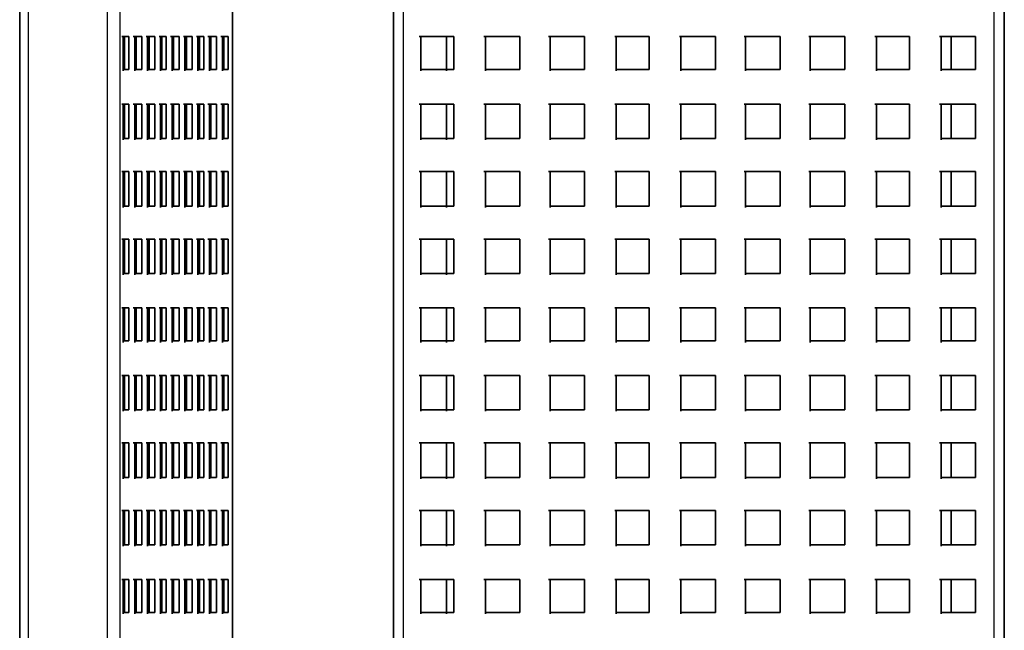
# Model space of a CAD drawing. Units: inches. Extents: x 223 to 421, y 7 to 288.
# Drawn here: x 344 to 373, y 42 to 60 of the extents above; entities that cross this region are included whole.
import ezdxf

# ---------------------------------------------------------------- set-up
doc = ezdxf.new("R2010")
doc.units = ezdxf.units.IN
doc.header["$MEASUREMENT"] = 0
doc.layers.add('Capa 1', color=7, linetype='Continuous')

msp = doc.modelspace()

# ---------------------------------------------------------------- linework, layer by layer
at = {"layer": 'Capa 1', "color": 7, "lineweight": 35, "true_color": 0xffffff}
for points in [[(343.535, 116.136), (343.535, 29.098)], [(349.8, 29.141), (349.8, 116.136)], [(354.542, 29.141), (354.542, 116.136)], [(372.534, 29.141), (372.534, 116.136)], [(346.753, 59.113), (346.541, 59.113)], [(346.583, 59.113), (346.583, 58.097)], [(346.625, 58.139), (346.625, 59.113)], [(346.625, 58.139), (346.625, 59.113)], [(346.753, 58.139), (346.753, 59.113)], [(347.134, 59.113), (346.879, 59.113)], [(346.922, 59.113), (346.922, 58.097)], [(346.964, 58.139), (346.964, 59.113)], [(347.134, 58.139), (347.134, 59.113)], [(347.514, 59.113), (347.26, 59.113)], [(347.303, 59.113), (347.303, 58.097)], [(347.345, 58.139), (347.345, 59.113)], [(347.514, 58.139), (347.514, 59.113)], [(347.853, 59.113), (347.641, 59.113)], [(347.684, 59.113), (347.684, 58.097)], [(347.726, 58.139), (347.726, 59.113)], [(347.853, 58.139), (347.853, 59.113)], [(348.234, 59.113), (347.98, 59.113)], [(348.022, 59.113), (348.022, 58.097)], [(348.065, 58.139), (348.065, 59.113)], [(348.234, 58.139), (348.234, 59.113)], [(348.615, 59.113), (348.361, 59.113)], [(348.403, 59.113), (348.403, 58.097)], [(348.446, 58.139), (348.446, 59.113)], [(348.615, 58.139), (348.615, 59.113)], [(348.954, 59.113), (348.742, 59.113)], [(348.784, 59.113), (348.784, 58.097)], [(348.827, 58.139), (348.827, 59.113)], [(348.954, 58.139), (348.954, 59.113)], [(349.335, 59.113), (349.081, 59.113)], [(349.123, 59.113), (349.123, 58.097)], [(349.165, 58.139), (349.165, 59.113)], [(349.335, 58.139), (349.335, 59.113)], [(349.673, 59.113), (349.462, 59.113)], [(349.504, 59.113), (349.504, 58.097)], [(349.547, 58.139), (349.547, 59.113)], [(349.673, 58.139), (349.673, 59.113)], [(356.32, 59.113), (355.304, 59.113)], [(355.346, 59.113), (355.346, 58.097)], [(356.108, 59.113), (356.108, 58.097)], [(356.32, 58.139), (356.32, 59.113)], [(358.267, 59.113), (357.209, 59.113)], [(357.251, 59.113), (357.251, 58.097)], [(358.267, 58.139), (358.267, 59.113)], [(360.172, 59.113), (359.114, 59.113)], [(359.156, 59.113), (359.156, 58.097)], [(360.172, 58.139), (360.172, 59.113)], [(362.077, 59.113), (361.061, 59.113)], [(361.103, 59.113), (361.103, 58.097)], [(362.077, 58.139), (362.077, 59.113)], [(364.025, 59.113), (362.966, 59.113)], [(363.009, 59.113), (363.009, 58.097)], [(364.025, 58.139), (364.025, 59.113)], [(365.929, 59.113), (364.871, 59.113)], [(364.913, 59.113), (364.913, 58.097)], [(365.929, 58.139), (365.929, 59.113)], [(367.834, 59.113), (366.776, 59.113)], [(366.819, 59.113), (366.819, 58.097)], [(367.834, 58.139), (367.834, 59.113)], [(369.739, 59.113), (368.723, 59.113)], [(368.766, 59.113), (368.766, 58.097)], [(369.739, 58.139), (369.739, 59.113)], [(371.687, 59.113), (370.628, 59.113)], [(370.671, 59.113), (370.671, 58.097)], [(370.967, 58.139), (370.967, 59.113)], [(371.687, 58.139), (371.687, 59.113)], [(346.583, 58.139), (346.753, 58.139)], [(346.922, 58.139), (347.134, 58.139)], [(347.303, 58.139), (347.514, 58.139)], [(347.684, 58.139), (347.853, 58.139)], [(348.022, 58.139), (348.234, 58.139)], [(348.403, 58.139), (348.615, 58.139)], [(348.784, 58.139), (348.954, 58.139)], [(349.123, 58.139), (349.335, 58.139)], [(349.504, 58.139), (349.673, 58.139)], [(355.346, 58.139), (356.32, 58.139)], [(357.251, 58.139), (358.267, 58.139)], [(359.156, 58.139), (360.172, 58.139)], [(361.103, 58.139), (362.077, 58.139)], [(363.009, 58.139), (364.025, 58.139)], [(364.913, 58.139), (365.929, 58.139)], [(366.819, 58.139), (367.834, 58.139)], [(368.766, 58.139), (369.739, 58.139)], [(370.671, 58.139), (371.687, 58.139)], [(346.753, 57.123), (346.541, 57.123)], [(346.583, 57.123), (346.583, 56.064)], [(346.625, 56.107), (346.625, 57.123)], [(346.625, 56.107), (346.625, 57.123)], [(346.753, 56.107), (346.753, 57.123)], [(347.134, 57.123), (346.879, 57.123)], [(346.922, 57.123), (346.922, 56.064)], [(346.964, 56.107), (346.964, 57.123)], [(347.134, 56.107), (347.134, 57.123)], [(347.514, 57.123), (347.26, 57.123)], [(347.303, 57.123), (347.303, 56.064)], [(347.345, 56.107), (347.345, 57.123)], [(347.514, 56.107), (347.514, 57.123)], [(347.853, 57.123), (347.641, 57.123)], [(347.684, 57.123), (347.684, 56.064)], [(347.726, 56.107), (347.726, 57.123)], [(347.853, 56.107), (347.853, 57.123)], [(348.234, 57.123), (347.98, 57.123)], [(348.022, 57.123), (348.022, 56.064)], [(348.065, 56.107), (348.065, 57.123)], [(348.234, 56.107), (348.234, 57.123)], [(348.615, 57.123), (348.361, 57.123)], [(348.403, 57.123), (348.403, 56.064)], [(348.446, 56.107), (348.446, 57.123)], [(348.615, 56.107), (348.615, 57.123)], [(348.954, 57.123), (348.742, 57.123)], [(348.784, 57.123), (348.784, 56.064)], [(348.827, 56.107), (348.827, 57.123)], [(348.954, 56.107), (348.954, 57.123)], [(349.335, 57.123), (349.081, 57.123)], [(349.123, 57.123), (349.123, 56.064)], [(349.165, 56.107), (349.165, 57.123)], [(349.335, 56.107), (349.335, 57.123)], [(349.673, 57.123), (349.462, 57.123)], [(349.504, 57.123), (349.504, 56.064)], [(349.547, 56.107), (349.547, 57.123)], [(349.673, 56.107), (349.673, 57.123)], [(356.32, 57.123), (355.304, 57.123)], [(355.346, 57.123), (355.346, 56.064)], [(356.108, 57.123), (356.108, 56.064)], [(356.32, 56.107), (356.32, 57.123)], [(358.267, 57.123), (357.209, 57.123)], [(357.251, 57.123), (357.251, 56.064)], [(358.267, 56.107), (358.267, 57.123)], [(360.172, 57.123), (359.114, 57.123)], [(359.156, 57.123), (359.156, 56.064)], [(360.172, 56.107), (360.172, 57.123)], [(362.077, 57.123), (361.061, 57.123)], [(361.103, 57.123), (361.103, 56.064)], [(362.077, 56.107), (362.077, 57.123)], [(364.025, 57.123), (362.966, 57.123)], [(363.009, 57.123), (363.009, 56.064)], [(364.025, 56.107), (364.025, 57.123)], [(365.929, 57.123), (364.871, 57.123)], [(364.913, 57.123), (364.913, 56.064)], [(365.929, 56.107), (365.929, 57.123)], [(367.834, 57.123), (366.776, 57.123)], [(366.819, 57.123), (366.819, 56.064)], [(367.834, 56.107), (367.834, 57.123)], [(369.739, 57.123), (368.723, 57.123)], [(368.766, 57.123), (368.766, 56.064)], [(369.739, 56.107), (369.739, 57.123)], [(371.687, 57.123), (370.628, 57.123)], [(370.671, 57.123), (370.671, 56.064)], [(370.967, 56.107), (370.967, 57.123)], [(371.687, 56.107), (371.687, 57.123)], [(346.583, 56.107), (346.753, 56.107)], [(346.922, 56.107), (347.134, 56.107)], [(347.303, 56.107), (347.514, 56.107)], [(347.684, 56.107), (347.853, 56.107)], [(348.022, 56.107), (348.234, 56.107)], [(348.403, 56.107), (348.615, 56.107)], [(348.784, 56.107), (348.954, 56.107)], [(349.123, 56.107), (349.335, 56.107)], [(349.504, 56.107), (349.673, 56.107)], [(355.346, 56.107), (356.32, 56.107)], [(357.251, 56.107), (358.267, 56.107)], [(359.156, 56.107), (360.172, 56.107)], [(361.103, 56.107), (362.077, 56.107)], [(363.009, 56.107), (364.025, 56.107)], [(364.913, 56.107), (365.929, 56.107)], [(366.819, 56.107), (367.834, 56.107)], [(368.766, 56.107), (369.739, 56.107)], [(370.671, 56.107), (371.687, 56.107)], [(346.753, 55.133), (346.541, 55.133)], [(346.583, 55.133), (346.583, 54.075)], [(346.625, 54.117), (346.625, 55.133)], [(346.625, 54.117), (346.625, 55.133)], [(346.753, 54.117), (346.753, 55.133)], [(347.134, 55.133), (346.879, 55.133)], [(346.922, 55.133), (346.922, 54.075)], [(346.964, 54.117), (346.964, 55.133)], [(347.134, 54.117), (347.134, 55.133)], [(347.514, 55.133), (347.26, 55.133)], [(347.303, 55.133), (347.303, 54.075)], [(347.345, 54.117), (347.345, 55.133)], [(347.514, 54.117), (347.514, 55.133)], [(347.853, 55.133), (347.641, 55.133)], [(347.684, 55.133), (347.684, 54.075)], [(347.726, 54.117), (347.726, 55.133)], [(347.853, 54.117), (347.853, 55.133)], [(348.234, 55.133), (347.98, 55.133)], [(348.022, 55.133), (348.022, 54.075)], [(348.065, 54.117), (348.065, 55.133)], [(348.234, 54.117), (348.234, 55.133)], [(348.615, 55.133), (348.361, 55.133)], [(348.403, 55.133), (348.403, 54.075)], [(348.446, 54.117), (348.446, 55.133)], [(348.615, 54.117), (348.615, 55.133)], [(348.954, 55.133), (348.742, 55.133)], [(348.784, 55.133), (348.784, 54.075)], [(348.827, 54.117), (348.827, 55.133)], [(348.954, 54.117), (348.954, 55.133)], [(349.335, 55.133), (349.081, 55.133)], [(349.123, 55.133), (349.123, 54.075)], [(349.165, 54.117), (349.165, 55.133)], [(349.335, 54.117), (349.335, 55.133)], [(349.673, 55.133), (349.462, 55.133)], [(349.504, 55.133), (349.504, 54.075)], [(349.547, 54.117), (349.547, 55.133)], [(349.673, 54.117), (349.673, 55.133)], [(356.32, 55.133), (355.304, 55.133)], [(355.346, 55.133), (355.346, 54.075)], [(356.108, 55.133), (356.108, 54.075)], [(356.32, 54.117), (356.32, 55.133)], [(358.267, 55.133), (357.209, 55.133)], [(357.251, 55.133), (357.251, 54.075)], [(358.267, 54.117), (358.267, 55.133)], [(360.172, 55.133), (359.114, 55.133)], [(359.156, 55.133), (359.156, 54.075)], [(360.172, 54.117), (360.172, 55.133)], [(362.077, 55.133), (361.061, 55.133)], [(361.103, 55.133), (361.103, 54.075)], [(362.077, 54.117), (362.077, 55.133)], [(364.025, 55.133), (362.966, 55.133)], [(363.009, 55.133), (363.009, 54.075)], [(364.025, 54.117), (364.025, 55.133)], [(365.929, 55.133), (364.871, 55.133)], [(364.913, 55.133), (364.913, 54.075)], [(365.929, 54.117), (365.929, 55.133)], [(367.834, 55.133), (366.776, 55.133)], [(366.819, 55.133), (366.819, 54.075)], [(367.834, 54.117), (367.834, 55.133)], [(369.739, 55.133), (368.723, 55.133)], [(368.766, 55.133), (368.766, 54.075)], [(369.739, 54.117), (369.739, 55.133)], [(371.687, 55.133), (370.628, 55.133)], [(370.671, 55.133), (370.671, 54.075)], [(370.967, 54.117), (370.967, 55.133)], [(371.687, 54.117), (371.687, 55.133)], [(346.583, 54.117), (346.753, 54.117)], [(346.922, 54.117), (347.134, 54.117)], [(347.303, 54.117), (347.514, 54.117)], [(347.684, 54.117), (347.853, 54.117)], [(348.022, 54.117), (348.234, 54.117)], [(348.403, 54.117), (348.615, 54.117)], [(348.784, 54.117), (348.954, 54.117)], [(349.123, 54.117), (349.335, 54.117)], [(349.504, 54.117), (349.673, 54.117)], [(355.346, 54.117), (356.32, 54.117)], [(357.251, 54.117), (358.267, 54.117)], [(359.156, 54.117), (360.172, 54.117)], [(361.103, 54.117), (362.077, 54.117)], [(363.009, 54.117), (364.025, 54.117)], [(364.913, 54.117), (365.929, 54.117)], [(366.819, 54.117), (367.834, 54.117)], [(368.766, 54.117), (369.739, 54.117)], [(370.671, 54.117), (371.687, 54.117)], [(346.753, 53.144), (346.541, 53.144)], [(346.583, 53.144), (346.583, 52.085)], [(346.625, 52.128), (346.625, 53.144)], [(346.625, 52.128), (346.625, 53.144)], [(346.753, 52.128), (346.753, 53.144)], [(347.134, 53.144), (346.879, 53.144)], [(346.922, 53.144), (346.922, 52.085)], [(346.964, 52.128), (346.964, 53.144)], [(347.134, 52.128), (347.134, 53.144)], [(347.514, 53.144), (347.26, 53.144)], [(347.303, 53.144), (347.303, 52.085)], [(347.345, 52.128), (347.345, 53.144)], [(347.514, 52.128), (347.514, 53.144)], [(347.853, 53.144), (347.641, 53.144)], [(347.684, 53.144), (347.684, 52.085)], [(347.726, 52.128), (347.726, 53.144)], [(347.853, 52.128), (347.853, 53.144)], [(348.234, 53.144), (347.98, 53.144)], [(348.022, 53.144), (348.022, 52.085)], [(348.065, 52.128), (348.065, 53.144)], [(348.234, 52.128), (348.234, 53.144)], [(348.615, 53.144), (348.361, 53.144)], [(348.403, 53.144), (348.403, 52.085)], [(348.446, 52.128), (348.446, 53.144)], [(348.615, 52.128), (348.615, 53.144)], [(348.954, 53.144), (348.742, 53.144)], [(348.784, 53.144), (348.784, 52.085)], [(348.827, 52.128), (348.827, 53.144)], [(348.954, 52.128), (348.954, 53.144)], [(349.335, 53.144), (349.081, 53.144)], [(349.123, 53.144), (349.123, 52.085)], [(349.165, 52.128), (349.165, 53.144)], [(349.335, 52.128), (349.335, 53.144)], [(349.673, 53.144), (349.462, 53.144)], [(349.504, 53.144), (349.504, 52.085)], [(349.547, 52.128), (349.547, 53.144)], [(349.673, 52.128), (349.673, 53.144)], [(356.32, 53.144), (355.304, 53.144)], [(355.346, 53.144), (355.346, 52.085)], [(356.108, 53.144), (356.108, 52.085)], [(356.32, 52.128), (356.32, 53.144)], [(358.267, 53.144), (357.209, 53.144)], [(357.251, 53.144), (357.251, 52.085)], [(358.267, 52.128), (358.267, 53.144)], [(360.172, 53.144), (359.114, 53.144)], [(359.156, 53.144), (359.156, 52.085)], [(360.172, 52.128), (360.172, 53.144)], [(362.077, 53.144), (361.061, 53.144)], [(361.103, 53.144), (361.103, 52.085)], [(362.077, 52.128), (362.077, 53.144)], [(364.025, 53.144), (362.966, 53.144)], [(363.009, 53.144), (363.009, 52.085)], [(364.025, 52.128), (364.025, 53.144)], [(365.929, 53.144), (364.871, 53.144)], [(364.913, 53.144), (364.913, 52.085)], [(365.929, 52.128), (365.929, 53.144)], [(367.834, 53.144), (366.776, 53.144)], [(366.819, 53.144), (366.819, 52.085)], [(367.834, 52.128), (367.834, 53.144)], [(369.739, 53.144), (368.723, 53.144)], [(368.766, 53.144), (368.766, 52.085)], [(369.739, 52.128), (369.739, 53.144)], [(371.687, 53.144), (370.628, 53.144)], [(370.671, 53.144), (370.671, 52.085)], [(370.967, 52.128), (370.967, 53.144)], [(371.687, 52.128), (371.687, 53.144)], [(346.583, 52.128), (346.753, 52.128)], [(346.922, 52.128), (347.134, 52.128)], [(347.303, 52.128), (347.514, 52.128)], [(347.684, 52.128), (347.853, 52.128)], [(348.022, 52.128), (348.234, 52.128)], [(348.403, 52.128), (348.615, 52.128)], [(348.784, 52.128), (348.954, 52.128)], [(349.123, 52.128), (349.335, 52.128)], [(349.504, 52.128), (349.673, 52.128)], [(355.346, 52.128), (356.32, 52.128)], [(357.251, 52.128), (358.267, 52.128)], [(359.156, 52.128), (360.172, 52.128)], [(361.103, 52.128), (362.077, 52.128)], [(363.009, 52.128), (364.025, 52.128)], [(364.913, 52.128), (365.929, 52.128)], [(366.819, 52.128), (367.834, 52.128)], [(368.766, 52.128), (369.739, 52.128)], [(370.671, 52.128), (371.687, 52.128)], [(346.753, 51.112), (346.541, 51.112)], [(346.583, 51.112), (346.583, 50.096)], [(346.625, 50.138), (346.625, 51.112)], [(346.625, 50.138), (346.625, 51.112)], [(346.753, 50.138), (346.753, 51.112)], [(347.134, 51.112), (346.879, 51.112)], [(346.922, 51.112), (346.922, 50.096)], [(346.964, 50.138), (346.964, 51.112)], [(347.134, 50.138), (347.134, 51.112)], [(347.514, 51.112), (347.26, 51.112)], [(347.303, 51.112), (347.303, 50.096)], [(347.345, 50.138), (347.345, 51.112)], [(347.514, 50.138), (347.514, 51.112)], [(347.853, 51.112), (347.641, 51.112)], [(347.684, 51.112), (347.684, 50.096)], [(347.726, 50.138), (347.726, 51.112)], [(347.853, 50.138), (347.853, 51.112)], [(348.234, 51.112), (347.98, 51.112)], [(348.022, 51.112), (348.022, 50.096)], [(348.065, 50.138), (348.065, 51.112)], [(348.234, 50.138), (348.234, 51.112)], [(348.615, 51.112), (348.361, 51.112)], [(348.403, 51.112), (348.403, 50.096)], [(348.446, 50.138), (348.446, 51.112)], [(348.615, 50.138), (348.615, 51.112)], [(348.954, 51.112), (348.742, 51.112)], [(348.784, 51.112), (348.784, 50.096)], [(348.827, 50.138), (348.827, 51.112)], [(348.954, 50.138), (348.954, 51.112)], [(349.335, 51.112), (349.081, 51.112)], [(349.123, 51.112), (349.123, 50.096)], [(349.165, 50.138), (349.165, 51.112)], [(349.335, 50.138), (349.335, 51.112)], [(349.673, 51.112), (349.462, 51.112)], [(349.504, 51.112), (349.504, 50.096)], [(349.547, 50.138), (349.547, 51.112)], [(349.673, 50.138), (349.673, 51.112)], [(356.32, 51.112), (355.304, 51.112)], [(355.346, 51.112), (355.346, 50.096)], [(356.108, 51.112), (356.108, 50.096)], [(356.32, 50.138), (356.32, 51.112)], [(358.267, 51.112), (357.209, 51.112)], [(357.251, 51.112), (357.251, 50.096)], [(358.267, 50.138), (358.267, 51.112)], [(360.172, 51.112), (359.114, 51.112)], [(359.156, 51.112), (359.156, 50.096)], [(360.172, 50.138), (360.172, 51.112)], [(362.077, 51.112), (361.061, 51.112)], [(361.103, 51.112), (361.103, 50.096)], [(362.077, 50.138), (362.077, 51.112)], [(364.025, 51.112), (362.966, 51.112)], [(363.009, 51.112), (363.009, 50.096)], [(364.025, 50.138), (364.025, 51.112)], [(365.929, 51.112), (364.871, 51.112)], [(364.913, 51.112), (364.913, 50.096)], [(365.929, 50.138), (365.929, 51.112)], [(367.834, 51.112), (366.776, 51.112)], [(366.819, 51.112), (366.819, 50.096)], [(367.834, 50.138), (367.834, 51.112)], [(369.739, 51.112), (368.723, 51.112)], [(368.766, 51.112), (368.766, 50.096)], [(369.739, 50.138), (369.739, 51.112)], [(371.687, 51.112), (370.628, 51.112)], [(370.671, 51.112), (370.671, 50.096)], [(370.967, 50.138), (370.967, 51.112)], [(371.687, 50.138), (371.687, 51.112)], [(346.583, 50.138), (346.753, 50.138)], [(346.922, 50.138), (347.134, 50.138)], [(347.303, 50.138), (347.514, 50.138)], [(347.684, 50.138), (347.853, 50.138)], [(348.022, 50.138), (348.234, 50.138)], [(348.403, 50.138), (348.615, 50.138)], [(348.784, 50.138), (348.954, 50.138)], [(349.123, 50.138), (349.335, 50.138)], [(349.504, 50.138), (349.673, 50.138)], [(355.346, 50.138), (356.32, 50.138)], [(357.251, 50.138), (358.267, 50.138)], [(359.156, 50.138), (360.172, 50.138)], [(361.103, 50.138), (362.077, 50.138)], [(363.009, 50.138), (364.025, 50.138)], [(364.913, 50.138), (365.929, 50.138)], [(366.819, 50.138), (367.834, 50.138)], [(368.766, 50.138), (369.739, 50.138)], [(370.671, 50.138), (371.687, 50.138)], [(346.753, 49.122), (346.541, 49.122)], [(346.583, 49.122), (346.583, 48.064)], [(346.625, 48.106), (346.625, 49.122)], [(346.625, 48.106), (346.625, 49.122)], [(346.753, 48.106), (346.753, 49.122)], [(347.134, 49.122), (346.879, 49.122)], [(346.922, 49.122), (346.922, 48.064)], [(346.964, 48.106), (346.964, 49.122)], [(347.134, 48.106), (347.134, 49.122)], [(347.514, 49.122), (347.26, 49.122)], [(347.303, 49.122), (347.303, 48.064)], [(347.345, 48.106), (347.345, 49.122)], [(347.514, 48.106), (347.514, 49.122)], [(347.853, 49.122), (347.641, 49.122)], [(347.684, 49.122), (347.684, 48.064)], [(347.726, 48.106), (347.726, 49.122)], [(347.853, 48.106), (347.853, 49.122)], [(348.234, 49.122), (347.98, 49.122)], [(348.022, 49.122), (348.022, 48.064)], [(348.065, 48.106), (348.065, 49.122)], [(348.234, 48.106), (348.234, 49.122)], [(348.615, 49.122), (348.361, 49.122)], [(348.403, 49.122), (348.403, 48.064)], [(348.446, 48.106), (348.446, 49.122)], [(348.615, 48.106), (348.615, 49.122)], [(348.954, 49.122), (348.742, 49.122)], [(348.784, 49.122), (348.784, 48.064)], [(348.827, 48.106), (348.827, 49.122)], [(348.954, 48.106), (348.954, 49.122)], [(349.335, 49.122), (349.081, 49.122)], [(349.123, 49.122), (349.123, 48.064)], [(349.165, 48.106), (349.165, 49.122)], [(349.335, 48.106), (349.335, 49.122)], [(349.673, 49.122), (349.462, 49.122)], [(349.504, 49.122), (349.504, 48.064)], [(349.547, 48.106), (349.547, 49.122)], [(349.673, 48.106), (349.673, 49.122)], [(356.32, 49.122), (355.304, 49.122)], [(355.346, 49.122), (355.346, 48.064)], [(356.108, 49.122), (356.108, 48.064)], [(356.32, 48.106), (356.32, 49.122)], [(358.267, 49.122), (357.209, 49.122)], [(357.251, 49.122), (357.251, 48.064)], [(358.267, 48.106), (358.267, 49.122)], [(360.172, 49.122), (359.114, 49.122)], [(359.156, 49.122), (359.156, 48.064)], [(360.172, 48.106), (360.172, 49.122)], [(362.077, 49.122), (361.061, 49.122)], [(361.103, 49.122), (361.103, 48.064)], [(362.077, 48.106), (362.077, 49.122)], [(364.025, 49.122), (362.966, 49.122)], [(363.009, 49.122), (363.009, 48.064)], [(364.025, 48.106), (364.025, 49.122)], [(365.929, 49.122), (364.871, 49.122)], [(364.913, 49.122), (364.913, 48.064)], [(365.929, 48.106), (365.929, 49.122)], [(367.834, 49.122), (366.776, 49.122)], [(366.819, 49.122), (366.819, 48.064)], [(367.834, 48.106), (367.834, 49.122)], [(369.739, 49.122), (368.723, 49.122)], [(368.766, 49.122), (368.766, 48.064)], [(369.739, 48.106), (369.739, 49.122)], [(371.687, 49.122), (370.628, 49.122)], [(370.671, 49.122), (370.671, 48.064)], [(370.967, 48.106), (370.967, 49.122)], [(371.687, 48.106), (371.687, 49.122)], [(346.583, 48.106), (346.753, 48.106)], [(346.922, 48.106), (347.134, 48.106)], [(347.303, 48.106), (347.514, 48.106)], [(347.684, 48.106), (347.853, 48.106)], [(348.022, 48.106), (348.234, 48.106)], [(348.403, 48.106), (348.615, 48.106)], [(348.784, 48.106), (348.954, 48.106)], [(349.123, 48.106), (349.335, 48.106)], [(349.504, 48.106), (349.673, 48.106)], [(355.346, 48.106), (356.32, 48.106)], [(357.251, 48.106), (358.267, 48.106)], [(359.156, 48.106), (360.172, 48.106)], [(361.103, 48.106), (362.077, 48.106)], [(363.009, 48.106), (364.025, 48.106)], [(364.913, 48.106), (365.929, 48.106)], [(366.819, 48.106), (367.834, 48.106)], [(368.766, 48.106), (369.739, 48.106)], [(370.671, 48.106), (371.687, 48.106)], [(346.753, 47.132), (346.541, 47.132)], [(346.583, 47.132), (346.583, 46.074)], [(346.625, 46.116), (346.625, 47.132)], [(346.625, 46.116), (346.625, 47.132)], [(346.753, 46.116), (346.753, 47.132)], [(347.134, 47.132), (346.879, 47.132)], [(346.922, 47.132), (346.922, 46.074)], [(346.964, 46.116), (346.964, 47.132)], [(347.134, 46.116), (347.134, 47.132)], [(347.514, 47.132), (347.26, 47.132)], [(347.303, 47.132), (347.303, 46.074)], [(347.345, 46.116), (347.345, 47.132)], [(347.514, 46.116), (347.514, 47.132)], [(347.853, 47.132), (347.641, 47.132)], [(347.684, 47.132), (347.684, 46.074)], [(347.726, 46.116), (347.726, 47.132)], [(347.853, 46.116), (347.853, 47.132)], [(348.234, 47.132), (347.98, 47.132)], [(348.022, 47.132), (348.022, 46.074)], [(348.065, 46.116), (348.065, 47.132)], [(348.234, 46.116), (348.234, 47.132)], [(348.615, 47.132), (348.361, 47.132)], [(348.403, 47.132), (348.403, 46.074)], [(348.446, 46.116), (348.446, 47.132)], [(348.615, 46.116), (348.615, 47.132)], [(348.954, 47.132), (348.742, 47.132)], [(348.784, 47.132), (348.784, 46.074)], [(348.827, 46.116), (348.827, 47.132)], [(348.954, 46.116), (348.954, 47.132)], [(349.335, 47.132), (349.081, 47.132)], [(349.123, 47.132), (349.123, 46.074)], [(349.165, 46.116), (349.165, 47.132)], [(349.335, 46.116), (349.335, 47.132)], [(349.673, 47.132), (349.462, 47.132)], [(349.504, 47.132), (349.504, 46.074)], [(349.547, 46.116), (349.547, 47.132)], [(349.673, 46.116), (349.673, 47.132)], [(356.32, 47.132), (355.304, 47.132)], [(355.346, 47.132), (355.346, 46.074)], [(356.108, 47.132), (356.108, 46.074)], [(356.32, 46.116), (356.32, 47.132)], [(358.267, 47.132), (357.209, 47.132)], [(357.251, 47.132), (357.251, 46.074)], [(358.267, 46.116), (358.267, 47.132)], [(360.172, 47.132), (359.114, 47.132)], [(359.156, 47.132), (359.156, 46.074)], [(360.172, 46.116), (360.172, 47.132)], [(362.077, 47.132), (361.061, 47.132)], [(361.103, 47.132), (361.103, 46.074)], [(362.077, 46.116), (362.077, 47.132)], [(364.025, 47.132), (362.966, 47.132)], [(363.009, 47.132), (363.009, 46.074)], [(364.025, 46.116), (364.025, 47.132)], [(365.929, 47.132), (364.871, 47.132)], [(364.913, 47.132), (364.913, 46.074)], [(365.929, 46.116), (365.929, 47.132)], [(367.834, 47.132), (366.776, 47.132)], [(366.819, 47.132), (366.819, 46.074)], [(367.834, 46.116), (367.834, 47.132)], [(369.739, 47.132), (368.723, 47.132)], [(368.766, 47.132), (368.766, 46.074)], [(369.739, 46.116), (369.739, 47.132)], [(371.687, 47.132), (370.628, 47.132)], [(370.671, 47.132), (370.671, 46.074)], [(370.967, 46.116), (370.967, 47.132)], [(371.687, 46.116), (371.687, 47.132)], [(346.583, 46.116), (346.753, 46.116)], [(346.922, 46.116), (347.134, 46.116)], [(347.303, 46.116), (347.514, 46.116)], [(347.684, 46.116), (347.853, 46.116)], [(348.022, 46.116), (348.234, 46.116)], [(348.403, 46.116), (348.615, 46.116)], [(348.784, 46.116), (348.954, 46.116)], [(349.123, 46.116), (349.335, 46.116)], [(349.504, 46.116), (349.673, 46.116)], [(355.346, 46.116), (356.32, 46.116)], [(357.251, 46.116), (358.267, 46.116)], [(359.156, 46.116), (360.172, 46.116)], [(361.103, 46.116), (362.077, 46.116)], [(363.009, 46.116), (364.025, 46.116)], [(364.913, 46.116), (365.929, 46.116)], [(366.819, 46.116), (367.834, 46.116)], [(368.766, 46.116), (369.739, 46.116)], [(370.671, 46.116), (371.687, 46.116)], [(346.753, 45.142), (346.541, 45.142)], [(346.583, 45.142), (346.583, 44.084)], [(346.625, 44.127), (346.625, 45.142)], [(346.625, 44.127), (346.625, 45.142)], [(346.753, 44.127), (346.753, 45.142)], [(347.134, 45.142), (346.879, 45.142)], [(346.922, 45.142), (346.922, 44.084)], [(346.964, 44.127), (346.964, 45.142)], [(347.134, 44.127), (347.134, 45.142)], [(347.514, 45.142), (347.26, 45.142)], [(347.303, 45.142), (347.303, 44.084)], [(347.345, 44.127), (347.345, 45.142)], [(347.514, 44.127), (347.514, 45.142)], [(347.853, 45.142), (347.641, 45.142)], [(347.684, 45.142), (347.684, 44.084)], [(347.726, 44.127), (347.726, 45.142)], [(347.853, 44.127), (347.853, 45.142)], [(348.234, 45.142), (347.98, 45.142)], [(348.022, 45.142), (348.022, 44.084)], [(348.065, 44.127), (348.065, 45.142)], [(348.234, 44.127), (348.234, 45.142)], [(348.615, 45.142), (348.361, 45.142)], [(348.403, 45.142), (348.403, 44.084)], [(348.446, 44.127), (348.446, 45.142)], [(348.615, 44.127), (348.615, 45.142)], [(348.954, 45.142), (348.742, 45.142)], [(348.784, 45.142), (348.784, 44.084)], [(348.827, 44.127), (348.827, 45.142)], [(348.954, 44.127), (348.954, 45.142)], [(349.335, 45.142), (349.081, 45.142)], [(349.123, 45.142), (349.123, 44.084)], [(349.165, 44.127), (349.165, 45.142)], [(349.335, 44.127), (349.335, 45.142)], [(349.673, 45.142), (349.462, 45.142)], [(349.504, 45.142), (349.504, 44.084)], [(349.547, 44.127), (349.547, 45.142)], [(349.673, 44.127), (349.673, 45.142)], [(356.32, 45.142), (355.304, 45.142)], [(355.346, 45.142), (355.346, 44.084)], [(356.108, 45.142), (356.108, 44.084)], [(356.32, 44.127), (356.32, 45.142)], [(358.267, 45.142), (357.209, 45.142)], [(357.251, 45.142), (357.251, 44.084)], [(358.267, 44.127), (358.267, 45.142)], [(360.172, 45.142), (359.114, 45.142)], [(359.156, 45.142), (359.156, 44.084)], [(360.172, 44.127), (360.172, 45.142)], [(362.077, 45.142), (361.061, 45.142)], [(361.103, 45.142), (361.103, 44.084)], [(362.077, 44.127), (362.077, 45.142)], [(364.025, 45.142), (362.966, 45.142)], [(363.009, 45.142), (363.009, 44.084)], [(364.025, 44.127), (364.025, 45.142)], [(365.929, 45.142), (364.871, 45.142)], [(364.913, 45.142), (364.913, 44.084)], [(365.929, 44.127), (365.929, 45.142)], [(367.834, 45.142), (366.776, 45.142)], [(366.819, 45.142), (366.819, 44.084)], [(367.834, 44.127), (367.834, 45.142)], [(369.739, 45.142), (368.723, 45.142)], [(368.766, 45.142), (368.766, 44.084)], [(369.739, 44.127), (369.739, 45.142)], [(371.687, 45.142), (370.628, 45.142)], [(370.671, 45.142), (370.671, 44.084)], [(370.967, 44.127), (370.967, 45.142)], [(371.687, 44.127), (371.687, 45.142)], [(346.583, 44.127), (346.753, 44.127)], [(346.922, 44.127), (347.134, 44.127)], [(347.303, 44.127), (347.514, 44.127)], [(347.684, 44.127), (347.853, 44.127)], [(348.022, 44.127), (348.234, 44.127)], [(348.403, 44.127), (348.615, 44.127)], [(348.784, 44.127), (348.954, 44.127)], [(349.123, 44.127), (349.335, 44.127)], [(349.504, 44.127), (349.673, 44.127)], [(355.346, 44.127), (356.32, 44.127)], [(357.251, 44.127), (358.267, 44.127)], [(359.156, 44.127), (360.172, 44.127)], [(361.103, 44.127), (362.077, 44.127)], [(363.009, 44.127), (364.025, 44.127)], [(364.913, 44.127), (365.929, 44.127)], [(366.819, 44.127), (367.834, 44.127)], [(368.766, 44.127), (369.739, 44.127)], [(370.671, 44.127), (371.687, 44.127)], [(346.753, 43.111), (346.541, 43.111)], [(346.583, 43.111), (346.583, 42.095)], [(346.625, 42.137), (346.625, 43.111)], [(346.625, 42.137), (346.625, 43.111)], [(346.753, 42.137), (346.753, 43.111)], [(347.134, 43.111), (346.879, 43.111)], [(346.922, 43.111), (346.922, 42.095)], [(346.964, 42.137), (346.964, 43.111)], [(347.134, 42.137), (347.134, 43.111)], [(347.514, 43.111), (347.26, 43.111)], [(347.303, 43.111), (347.303, 42.095)], [(347.345, 42.137), (347.345, 43.111)], [(347.514, 42.137), (347.514, 43.111)], [(347.853, 43.111), (347.641, 43.111)], [(347.684, 43.111), (347.684, 42.095)], [(347.726, 42.137), (347.726, 43.111)], [(347.853, 42.137), (347.853, 43.111)], [(348.234, 43.111), (347.98, 43.111)], [(348.022, 43.111), (348.022, 42.095)], [(348.065, 42.137), (348.065, 43.111)], [(348.234, 42.137), (348.234, 43.111)], [(348.615, 43.111), (348.361, 43.111)], [(348.403, 43.111), (348.403, 42.095)], [(348.446, 42.137), (348.446, 43.111)], [(348.615, 42.137), (348.615, 43.111)], [(348.954, 43.111), (348.742, 43.111)], [(348.784, 43.111), (348.784, 42.095)], [(348.827, 42.137), (348.827, 43.111)], [(348.954, 42.137), (348.954, 43.111)], [(349.335, 43.111), (349.081, 43.111)], [(349.123, 43.111), (349.123, 42.095)], [(349.165, 42.137), (349.165, 43.111)], [(349.335, 42.137), (349.335, 43.111)], [(349.673, 43.111), (349.462, 43.111)], [(349.504, 43.111), (349.504, 42.095)], [(349.547, 42.137), (349.547, 43.111)], [(349.673, 42.137), (349.673, 43.111)], [(356.32, 43.111), (355.304, 43.111)], [(355.346, 43.111), (355.346, 42.095)], [(356.108, 43.111), (356.108, 42.095)], [(356.32, 42.137), (356.32, 43.111)], [(358.267, 43.111), (357.209, 43.111)], [(357.251, 43.111), (357.251, 42.095)], [(358.267, 42.137), (358.267, 43.111)], [(360.172, 43.111), (359.114, 43.111)], [(359.156, 43.111), (359.156, 42.095)], [(360.172, 42.137), (360.172, 43.111)], [(362.077, 43.111), (361.061, 43.111)], [(361.103, 43.111), (361.103, 42.095)], [(362.077, 42.137), (362.077, 43.111)], [(364.025, 43.111), (362.966, 43.111)], [(363.009, 43.111), (363.009, 42.095)], [(364.025, 42.137), (364.025, 43.111)], [(365.929, 43.111), (364.871, 43.111)], [(364.913, 43.111), (364.913, 42.095)], [(365.929, 42.137), (365.929, 43.111)], [(367.834, 43.111), (366.776, 43.111)], [(366.819, 43.111), (366.819, 42.095)], [(367.834, 42.137), (367.834, 43.111)], [(369.739, 43.111), (368.723, 43.111)], [(368.766, 43.111), (368.766, 42.095)], [(369.739, 42.137), (369.739, 43.111)], [(371.687, 43.111), (370.628, 43.111)], [(370.671, 43.111), (370.671, 42.095)], [(370.967, 42.137), (370.967, 43.111)], [(371.687, 42.137), (371.687, 43.111)], [(346.583, 42.137), (346.753, 42.137)], [(346.922, 42.137), (347.134, 42.137)], [(347.303, 42.137), (347.514, 42.137)], [(347.684, 42.137), (347.853, 42.137)], [(348.022, 42.137), (348.234, 42.137)], [(348.403, 42.137), (348.615, 42.137)], [(348.784, 42.137), (348.954, 42.137)], [(349.123, 42.137), (349.335, 42.137)], [(349.504, 42.137), (349.673, 42.137)], [(355.346, 42.137), (356.32, 42.137)], [(357.251, 42.137), (358.267, 42.137)], [(359.156, 42.137), (360.172, 42.137)], [(361.103, 42.137), (362.077, 42.137)], [(363.009, 42.137), (364.025, 42.137)], [(364.913, 42.137), (365.929, 42.137)], [(366.819, 42.137), (367.834, 42.137)], [(368.766, 42.137), (369.739, 42.137)], [(370.671, 42.137), (371.687, 42.137)]]:
    msp.add_lwpolyline(points, dxfattribs=at)
at = {"layer": 'Capa 1', "color": 7, "lineweight": 25, "true_color": 0xffffff}
for points in [[(343.789, 114.485), (343.789, 30.664)], [(346.117, 30.749), (346.117, 114.527)], [(346.498, 30.749), (346.498, 114.527)], [(349.8, 30.749), (349.8, 114.527)], [(354.838, 30.749), (354.838, 114.527)], [(372.237, 30.749), (372.237, 114.527)], [(349.547, 58.435), (349.547, 58.859)], [(349.547, 56.403), (349.547, 56.869)], [(349.547, 54.414), (349.547, 54.879)], [(349.547, 52.424), (349.547, 52.889)], [(349.547, 50.434), (349.547, 50.858)], [(349.547, 48.402), (349.547, 48.868)], [(349.547, 46.413), (349.547, 46.878)], [(349.547, 44.423), (349.547, 44.889)], [(349.547, 42.433), (349.547, 42.857)]]:
    msp.add_lwpolyline(points, dxfattribs=at)

doc.saveas('drawing.dxf')
